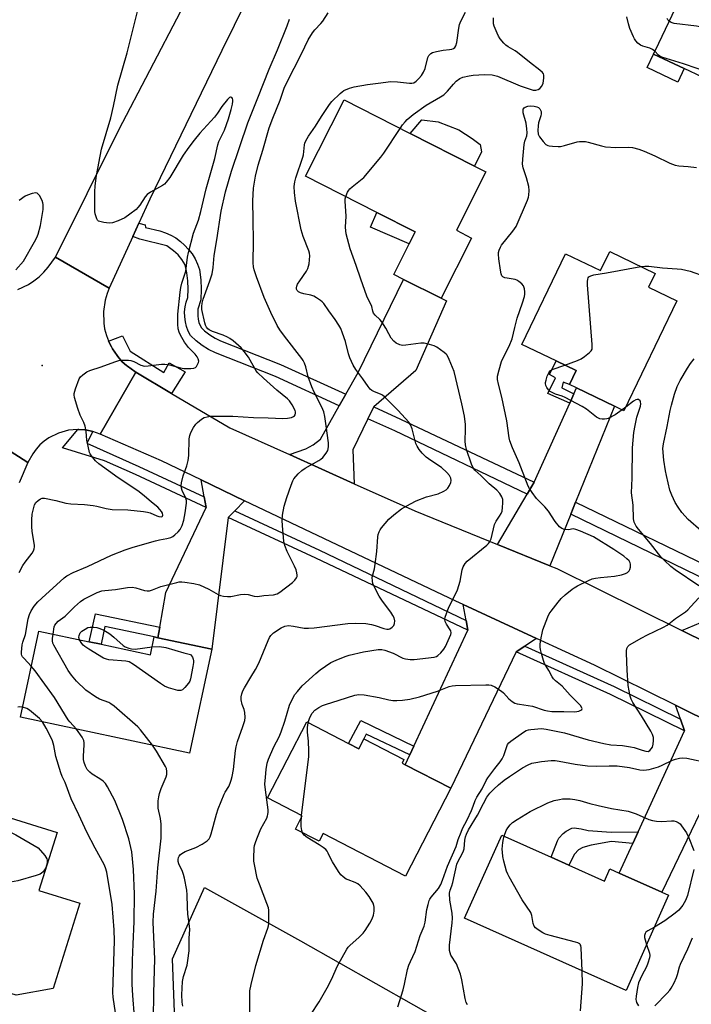
# Model space of a CAD drawing. Units: inches. Extents: x 1291765 to 1297765, y 541449 to 545449.
# Drawn here: x 1293111 to 1293353, y 543903 to 544257 of the extents above; entities that cross this region are included whole.
import ezdxf

# ---------------------------------------------------------------- set-up
doc = ezdxf.new("R2010")
doc.units = ezdxf.units.IN
doc.header["$MEASUREMENT"] = 0
for name, color, linetype in [('BLDG-Footprint', 5, 'Continuous'), ('CULTRL-Pad', 6, 'Continuous'), ('ELEV-Spot Elevation', 7, 'Continuous'), ('NTRL-Trees', 3, 'Continuous'), ('TRANS-Driveway', 251, 'Continuous'), ('TRANS-Non Street Sidewalk', 7, 'Continuous'), ('TRANS-Road', 130, 'Continuous'), ('TRANS-Street Sidewalk', 7, 'Continuous'), ('Undefined', 1, 'Continuous')]:
    doc.layers.add(name, color=color, linetype=linetype)

msp = doc.modelspace()

# ---------------------------------------------------------------- linework, layer by layer
at = {"layer": 'BLDG-Footprint'}
for points, elevation in [([(1293369.29, 544274.13), (1293390.2, 544264.23), (1293398.98, 544260.08), (1293401.23, 544259.01), (1293384.39, 544223.42), (1293378.48, 544226.22), (1293363.77, 544233.18), (1293350.56, 544239.43), (1293339.51, 544244.66), (1293341.38, 544248.63), (1293352.29, 544271.68), (1293358.44, 544268.77), (1293361.58, 544267.28), (1293365.23, 544265.56)], 522.38), ([(1293273.96, 544178.44), (1293262.97, 544156.73), (1293249.46, 544163.54), (1293245.89, 544165.35), (1293251.44, 544176.31), (1293253.65, 544180.68), (1293239.85, 544187.67), (1293214.1, 544200.71), (1293228, 544228.16), (1293251.75, 544216.13), (1293275.03, 544204.35), (1293279.1, 544202.29), (1293268.44, 544181.24)], 518.97), ([(1293323.73, 544173.55), (1293340.04, 544165.72), (1293337.63, 544160.7), (1293347.85, 544155.79), (1293328.85, 544116.25), (1293325.39, 544117.91), (1293311.77, 544124.45), (1293309.21, 544125.68), (1293311.64, 544130.74), (1293304.43, 544134.2), (1293292.1, 544140.12), (1293307.78, 544172.77), (1293320.43, 544166.69)], 521.74), ([(1293140.44, 544032.16), (1293158.24, 544028.38), (1293159.61, 544034.82), (1293160.92, 544034.54), (1293180.28, 544030.44), (1293172.34, 543993), (1293111.38, 544005.93), (1293117.96, 544036.93), (1293136.16, 544033.07)], 514.62), ([(1293229.61, 543996.43), (1293233.26, 543994.54), (1293235.11, 543998.14), (1293249.54, 543990.68), (1293248.88, 543989.4), (1293250.02, 543988.81), (1293266.48, 543980.31), (1293250.13, 543948.67), (1293220.42, 543964.02), (1293218.98, 543961.24), (1293210.47, 543965.64), (1293212.94, 543970.43), (1293200.43, 543976.9), (1293214.54, 544004.21)], 520.99), ([(1293124.55, 543964.4), (1293118.04, 543943.57), (1293132.76, 543938.97), (1293123.17, 543908.26), (1293109.78, 543905.89), (1293080.17, 543915.13), (1293085.18, 543931.17), (1293086.22, 543934.51), (1293091.69, 543952.03), (1293095.66, 543950.79), (1293101.55, 543969.65), (1293102.09, 543971.4)], 510.01), ([(1293308.94, 543952.68), (1293321.8, 543946.92), (1293323.75, 543951.27), (1293327.11, 543949.76), (1293342.49, 543942.87), (1293344.93, 543941.78), (1293329.58, 543907.52), (1293271.4, 543933.57), (1293284.8, 543963.49), (1293302.6, 543955.52)], 526.35)]:
    msp.add_lwpolyline(points, close=True, dxfattribs=dict(at, elevation=elevation))
at = {"layer": 'CULTRL-Pad'}
for points in [[(1293350.56, 544239.43), (1293348.25, 544234.56), (1293337.2, 544239.79), (1293339.51, 544244.66)], [(1293277.55, 544209.44), (1293275.03, 544204.35), (1293251.75, 544216.13), (1293256.03, 544221.03), (1293261.88, 544220.27), (1293269.3, 544217.39), (1293274.13, 544214.25), (1293276.99, 544212.13)]]:
    msp.add_lwpolyline(points, close=True, dxfattribs=at)
at = {"layer": 'ELEV-Spot Elevation'}
msp.add_point((1293119.16, 544132.49, 509.92), dxfattribs=at)
at = {"layer": 'NTRL-Trees'}
msp.add_lwpolyline([(1293506.74, 543712.85), (1293481.14, 543712.85), (1293450.42, 543717.97), (1293322.4, 543721.81), (1293299.45, 543723.38), (1293260.5, 543738.84), (1293226.54, 543752.33), (1293202.64, 543788.39), (1293185.31, 543814.54), (1293173.17, 543833.02), (1293168.78, 543848.55), (1293166.22, 543918.96), (1293177.74, 543944.56), (1293212.31, 543925.36), (1293280.15, 543886.95), (1293319.84, 543870.31), (1293395.37, 543828.07), (1293429.93, 543796.06), (1293464.5, 543767.9), (1293501.62, 543743.57), (1293531.07, 543723.09)], close=True, dxfattribs=at)
at = {"layer": 'TRANS-Driveway'}
for points in [[(1293238.67, 544117.61), (1293236.61, 544113.39), (1293231.16, 544102.17), (1293231.67, 544089.99), (1293208.28, 544100.49), (1293214.19, 544102.49), (1293216.85, 544103.97), (1293219.52, 544106.07), (1293226.27, 544118.06), (1293228.6, 544122.2), (1293233.02, 544130.05), (1293249.46, 544163.54), (1293262.97, 544156.73), (1293264.88, 544155.8), (1293253.89, 544130.8)], [(1293311.41, 544083.33), (1293309.64, 544078.97), (1293302.16, 544060.47), (1293283.33, 544068.1), (1293293.94, 544086.25), (1293296.46, 544090.55), (1293309.33, 544119.04), (1293310.82, 544122.34), (1293311.77, 544124.45), (1293325.39, 544117.91)], [(1293382.08, 544049.1), (1293380, 544044.89), (1293373.06, 544030.89), (1293376.24, 544024.01), (1293349.71, 544037.15), (1293356.52, 544039.97), (1293363.36, 544052.98), (1293365.54, 544057.12), (1293383.53, 544091.31), (1293385.29, 544094.67), (1293400.96, 544087.21)], [(1293192.09, 544083.87), (1293188.57, 544080.21), (1293186.24, 544077.78), (1293180.28, 544030.44), (1293160.92, 544034.54), (1293161.57, 544038.34), (1293163.72, 544050.87), (1293178.32, 544081.44), (1293177.61, 544085.29), (1293176.47, 544091.34)], [(1293297.31, 544034.29), (1293293.11, 544031.5), (1293289.97, 544029.42), (1293266.48, 543980.31), (1293250.02, 543988.81), (1293251.69, 543992.41), (1293253.1, 543995.44), (1293272.58, 544037.26), (1293271.94, 544040.79), (1293270.89, 544046.5)], [(1293375.45, 543996.76), (1293370.52, 543994.74), (1293366.58, 543993.13), (1293342.49, 543942.87), (1293327.11, 543949.76), (1293332.05, 543960.5), (1293333.95, 543964.64), (1293350.66, 544000.96), (1293349.16, 544005.24), (1293347.43, 544010.21), (1293362.21, 544002.92)]]:
    msp.add_lwpolyline(points, close=True, dxfattribs=at)
at = {"layer": 'TRANS-Non Street Sidewalk'}
for points in [[(1293253.65, 544180.68), (1293251.43, 544176.31), (1293237.57, 544182.32), (1293239.85, 544187.67)], [(1293310.82, 544122.34), (1293309.33, 544119.04), (1293301.37, 544122.52), (1293304.22, 544128.07), (1293301.99, 544129.25), (1293304.43, 544134.2), (1293311.64, 544130.74), (1293309.21, 544125.68), (1293306.92, 544126.54), (1293306.44, 544124.46)], [(1293161.57, 544038.34), (1293160.92, 544034.54), (1293159.61, 544034.82), (1293141.84, 544038.52), (1293140.44, 544032.16), (1293136.16, 544033.07), (1293138.39, 544043.18)], [(1293253.1, 543995.44), (1293251.69, 543992.41), (1293235.97, 543999.85), (1293235.11, 543998.14), (1293233.26, 543994.54), (1293229.6, 543996.43), (1293234.02, 544004.76)], [(1293333.95, 543964.64), (1293332.05, 543960.5), (1293324.36, 543961.18), (1293316.98, 543959.87), (1293314.05, 543959.06), (1293312.43, 543958.14), (1293310.99, 543956.65), (1293308.94, 543952.68), (1293302.6, 543955.52), (1293304.84, 543961.45), (1293305.41, 543962.39), (1293306.94, 543964.07), (1293308.01, 543964.86), (1293310.02, 543965.91), (1293310.84, 543966.09), (1293313.48, 543965.77), (1293316, 543965.13), (1293324.22, 543964.57)]]:
    msp.add_lwpolyline(points, close=True, dxfattribs=at)
at = {"layer": 'TRANS-Road'}
msp.add_lwpolyline([(1293251.28, 544387.08), (1293236.41, 544357.93), (1293210.32, 544299.65), (1293183.9, 544245.9), (1293157.98, 544192.41), (1293154.07, 544183.84), (1293151.84, 544178.95), (1293143.35, 544160.35), (1293123.98, 544171.6), (1293146.81, 544217.34), (1293169.2, 544260.06), (1293193.15, 544311.71), (1293213.33, 544358.01), (1293230.46, 544395.3)], close=True, dxfattribs=at)
for points in [[(1293110.38, 544159.86), (1293114.22, 544161.74), (1293116.21, 544163.03), (1293118.08, 544164.5), (1293119.82, 544166.12), (1293121.41, 544167.89), (1293123.98, 544171.6), (1293143.35, 544160.35), (1293142.58, 544158.43), (1293141.89, 544156.05), (1293141.28, 544151.96), (1293141.39, 544147.84), (1293141.72, 544145.79), (1293142.35, 544143.39), (1293143.06, 544141.45), (1293143.15, 544141.26), (1293144.15, 544139.22), (1293144.57, 544138.51), (1293146.18, 544136.1), (1293146.43, 544135.78), (1293148.07, 544133.91), (1293149.59, 544132.51), (1293149.91, 544132.25), (1293152.61, 544130.34), (1293152.98, 544130.1), (1293140.15, 544107.86), (1293137.5, 544108.75), (1293136.55, 544109.02), (1293134.86, 544109.34), (1293134.52, 544109.38), (1293132.45, 544109.52), (1293132.03, 544109.5), (1293128.69, 544109.22), (1293125.04, 544108.19), (1293121.66, 544106.49), (1293119.97, 544105.3), (1293118.42, 544103.93), (1293117.02, 544102.42), (1293115.78, 544100.76), (1293114.04, 544097.56), (1293091.51, 544112.08)], [(1293362.21, 544002.92), (1293347.43, 544010.21), (1293318.2, 544024.62), (1293297.31, 544034.29), (1293270.89, 544046.5), (1293268.22, 544047.74), (1293211.28, 544074.7), (1293192.09, 544083.87), (1293176.47, 544091.34), (1293162.2, 544098.16), (1293140.15, 544107.86), (1293152.98, 544130.1), (1293165.86, 544122.5), (1293186.83, 544110.13), (1293208.28, 544100.49), (1293231.67, 544089.99), (1293253.48, 544080.19), (1293283.33, 544068.1), (1293302.16, 544060.47), (1293304.7, 544059.44), (1293349.71, 544037.15), (1293376.24, 544024.01)], [(1293091.51, 544112.08), (1293114.04, 544097.56), (1293110.9, 544090.24)]]:
    msp.add_lwpolyline(points, dxfattribs=at)
at = {"layer": 'TRANS-Street Sidewalk'}
for points in [[(1293228.6, 544122.2), (1293226.27, 544118.06), (1293203.31, 544128.56), (1293181.6, 544137.09), (1293179.17, 544138.32), (1293176.86, 544139.78), (1293174.7, 544141.45), (1293172.71, 544143.31), (1293171.87, 544144.89), (1293171.23, 544146.55), (1293170.79, 544148.29), (1293170.55, 544150.06), (1293170.53, 544151.84), (1293170.72, 544153.62), (1293171.11, 544155.36), (1293171.71, 544157.04), (1293171.8, 544160.01), (1293171.68, 544162.97), (1293171.34, 544165.91), (1293170.78, 544168.82), (1293169.57, 544170.66), (1293168.15, 544172.35), (1293166.56, 544173.87), (1293164.09, 544175.64), (1293154.38, 544178.06), (1293151.84, 544178.95), (1293154.07, 544183.84), (1293156.28, 544183.15), (1293156.41, 544182.2), (1293161.66, 544181), (1293163.62, 544180.34), (1293165.51, 544179.49), (1293167.31, 544178.45), (1293168.99, 544177.24), (1293170.54, 544175.87), (1293171.95, 544174.35), (1293173.2, 544172.7), (1293174.28, 544170.93), (1293175.18, 544169.07), (1293175.89, 544167.12), (1293176.36, 544163.34), (1293176.5, 544160.03), (1293176.38, 544156.16), (1293175.35, 544152.85), (1293175.24, 544150.4), (1293175.41, 544149.18), (1293175.71, 544147.99), (1293176.49, 544146.2), (1293177.75, 544145.03), (1293179.56, 544143.63), (1293181.49, 544142.41), (1293183.52, 544141.38), (1293205.14, 544132.88)], [(1293165.86, 544122.5), (1293152.98, 544130.1), (1293152.61, 544130.34), (1293149.91, 544132.25), (1293149.59, 544132.51), (1293148.07, 544133.91), (1293146.43, 544135.78), (1293146.18, 544136.1), (1293144.57, 544138.51), (1293144.15, 544139.22), (1293143.15, 544141.26), (1293148.12, 544143.2), (1293150.95, 544137.65), (1293163.02, 544130.02), (1293165.01, 544133.48), (1293170.76, 544130.21)], [(1293296.46, 544090.55), (1293293.94, 544086.25), (1293246.32, 544108.97), (1293236.61, 544113.39), (1293238.67, 544117.61), (1293248.29, 544113.23)], [(1293137.5, 544108.75), (1293135.26, 544104.53), (1293154.09, 544096.18), (1293177.61, 544085.29), (1293178.32, 544081.44), (1293152.78, 544093.28), (1293141.62, 544098.23), (1293126.55, 544102.93), (1293132.03, 544109.5), (1293132.45, 544109.52), (1293134.52, 544109.38), (1293134.86, 544109.34), (1293136.55, 544109.02)], [(1293365.54, 544057.12), (1293363.36, 544052.98), (1293309.64, 544078.97), (1293311.41, 544083.33)], [(1293271.94, 544040.79), (1293272.58, 544037.26), (1293217.8, 544063.16), (1293186.24, 544077.78), (1293188.57, 544080.21), (1293219.15, 544066.05)], [(1293349.16, 544005.24), (1293350.66, 544000.96), (1293324.01, 544014.06), (1293289.97, 544029.42), (1293293.11, 544031.5), (1293325.37, 544016.95)]]:
    msp.add_lwpolyline(points, close=True, dxfattribs=at)
at = {"layer": 'Undefined'}
for p, q in [((1293329.5, 544117.6, 522), (1293328.17, 544116.57, 522)), ((1293212.59, 543969.75, 520), (1293212.69, 543970.56, 520))]:
    msp.add_line(p, q, dxfattribs=at)
for points, elevation in [([(1293110.9, 544057.99), (1293112.18, 544060.5), (1293113.02, 544061.71), (1293115.6, 544065.01), (1293116.06, 544065.76), (1293116.34, 544066.48), (1293116.48, 544067.23), (1293116.48, 544067.81), (1293115.61, 544072.8), (1293115.49, 544074.58), (1293115.44, 544076.94), (1293115.62, 544078.96), (1293116.05, 544080.97), (1293116.48, 544082.36), (1293116.94, 544083.17), (1293117.71, 544083.98), (1293118.6, 544084.59), (1293119.19, 544084.77), (1293120.04, 544084.77), (1293124.14, 544083.93), (1293127.74, 544082.98), (1293129.5, 544082.79), (1293134.46, 544082.47), (1293137.62, 544082.14), (1293138.85, 544081.91), (1293142.25, 544081.05), (1293144.46, 544080.67), (1293150.13, 544080.56), (1293155.76, 544079.98), (1293157.11, 544079.75), (1293158.17, 544079.47), (1293160.52, 544078.38), (1293161.19, 544078.14), (1293162.15, 544078.08), (1293162.48, 544078.23), (1293162.57, 544078.35), (1293162.64, 544078.69), (1293162.54, 544079.32), (1293162.18, 544080.03), (1293161.66, 544080.71), (1293160.87, 544081.48), (1293158.55, 544083.36), (1293156, 544085.65), (1293153.67, 544087.39), (1293146.62, 544092.09), (1293139.68, 544097.11), (1293138.4, 544098.26), (1293136.93, 544100), (1293136.48, 544100.72), (1293136.27, 544101.23), (1293135.72, 544103.44), (1293135.29, 544105.69), (1293135.07, 544108.79), (1293134.64, 544110.68), (1293134.21, 544111.99), (1293132.92, 544114.63), (1293132, 544117.03), (1293130.88, 544121.07), (1293130.76, 544121.93), (1293130.78, 544122.5), (1293131.24, 544124.16), (1293132.58, 544127.73), (1293133, 544128.46), (1293133.85, 544129.24), (1293135.33, 544130.23), (1293136.38, 544130.76), (1293140.51, 544132.02), (1293145.42, 544133.89), (1293146.8, 544134.34), (1293147.65, 544134.47), (1293148.81, 544134.51), (1293150.26, 544134.46), (1293151.1, 544134.33), (1293152.18, 544133.94), (1293154.8, 544132.7), (1293156.09, 544132.36), (1293157.42, 544132.38), (1293162.23, 544132.98), (1293163.35, 544133.04), (1293165.05, 544132.78), (1293169.03, 544131.67), (1293170.27, 544131.5), (1293172.75, 544131.45), (1293173.8, 544131.55), (1293174.45, 544131.86), (1293174.8, 544132.22), (1293175.22, 544132.89), (1293175.53, 544133.62), (1293175.6, 544134.12), (1293175.43, 544134.92), (1293175.05, 544135.71), (1293174.38, 544136.67), (1293171.98, 544139.04), (1293170.49, 544140.9), (1293169.01, 544143.47), (1293168.58, 544144.56), (1293168.26, 544145.69), (1293168.05, 544147.44), (1293168.05, 544151.03), (1293168.91, 544158.98), (1293169.15, 544160.58), (1293169.53, 544162.18), (1293170.99, 544166.46), (1293171.58, 544171.55), (1293171.9, 544173.23), (1293173.79, 544180.18), (1293175.52, 544184.9), (1293176.41, 544187.98), (1293178.27, 544196.12), (1293181.42, 544207.02), (1293182.48, 544212.05), (1293182.87, 544213.15), (1293184.87, 544217.27), (1293186.37, 544221.37), (1293187.32, 544224.66), (1293187.73, 544226.61), (1293187.88, 544227.71), (1293187.87, 544228.22), (1293187.74, 544228.66), (1293187.52, 544228.98), (1293187.23, 544229.18), (1293187.07, 544229.21), (1293186.71, 544229.07), (1293185.95, 544228.35), (1293183.9, 544225.79), (1293182.33, 544223.41), (1293181.27, 544221.97), (1293176, 544216.19), (1293174.01, 544213.7), (1293172.07, 544211.11), (1293170.03, 544208.24), (1293165.15, 544200.26), (1293163.94, 544198.5), (1293163.26, 544197.81), (1293162.55, 544197.31), (1293158.21, 544194.92), (1293157.09, 544194.16), (1293156.31, 544193.26), (1293154.45, 544190.3), (1293153.73, 544189.38), (1293153.13, 544188.76), (1293150.85, 544187.01), (1293148.94, 544185.72), (1293146.62, 544184.65), (1293144.5, 544183.85), (1293143.4, 544183.73), (1293141.4, 544184.01), (1293140.03, 544184.34), (1293139.56, 544184.56), (1293139.19, 544184.89), (1293138.93, 544185.33), (1293138.64, 544186.09), (1293138.35, 544187.19), (1293138.22, 544188.03), (1293138.12, 544195.1), (1293138.29, 544197.24), (1293138.75, 544201), (1293140.58, 544210.44), (1293143.94, 544221.7), (1293144.94, 544225.96), (1293146.46, 544233.49), (1293149.87, 544245.11), (1293154, 544261.97)], 510), ([(1293123.2, 544035.81), (1293123.58, 544038.4), (1293123.82, 544039.08), (1293124.21, 544039.71), (1293124.96, 544040.45), (1293127.47, 544042.35), (1293130.83, 544045.71), (1293133.05, 544047.58), (1293134.24, 544048.41), (1293139.04, 544050.78), (1293140.68, 544051.36), (1293141.84, 544051.54), (1293145.67, 544051.9), (1293149.94, 544052.56), (1293151.6, 544052.71), (1293152.98, 544052.51), (1293156.12, 544051.56), (1293156.98, 544051.45), (1293157.83, 544051.47), (1293158.96, 544051.75), (1293162.02, 544052.93), (1293163.42, 544053.38), (1293167.74, 544054.44), (1293168.6, 544054.6), (1293169.47, 544054.65), (1293170.64, 544054.55), (1293173.86, 544054.05), (1293175.86, 544053.59), (1293179.24, 544052.03), (1293182.61, 544050.07), (1293183.42, 544049.78), (1293184.56, 544049.53), (1293186.01, 544049.32), (1293187.17, 544049.32), (1293190.63, 544050.12), (1293192.06, 544050.23), (1293193.48, 544050.11), (1293195.64, 544049.51), (1293196.78, 544049.42), (1293199.12, 544049.72), (1293202.58, 544049.98), (1293203.85, 544050.33), (1293204.82, 544050.92), (1293209.41, 544054.45), (1293210.22, 544055.21), (1293210.86, 544056.08), (1293211.05, 544056.55), (1293211.1, 544057.06), (1293211, 544057.87), (1293210.7, 544058.96), (1293210.12, 544060.3), (1293207.44, 544065.54), (1293206.67, 544067.69), (1293206.24, 544069.35), (1293205.75, 544074.87), (1293205.64, 544076.9), (1293205.83, 544078.65), (1293206.44, 544081.85), (1293207.38, 544085), (1293208.9, 544089.42), (1293209.52, 544091.04), (1293209.94, 544091.79), (1293211.47, 544093.59), (1293212.78, 544094.78), (1293214.02, 544095.57), (1293218.9, 544098.35), (1293219.63, 544098.84), (1293220.28, 544099.41), (1293221.57, 544100.94), (1293222.11, 544101.91), (1293222.41, 544103.23), (1293222.38, 544104.67), (1293221.58, 544110.81), (1293221.02, 544114.24), (1293220.65, 544115.83), (1293219.98, 544117.57), (1293217.21, 544123), (1293216.37, 544124.88), (1293215.1, 544128.42), (1293214.17, 544132.08), (1293213.73, 544133.42), (1293213.29, 544134.29), (1293212.8, 544135.01), (1293206.52, 544143.05), (1293204.8, 544145.4), (1293203.87, 544146.92), (1293201.56, 544151.64), (1293199.15, 544157.08), (1293196.43, 544164.45), (1293195.6, 544166.98), (1293195.32, 544168.11), (1293195.2, 544169.46), (1293195.4, 544177.25), (1293195.29, 544184.96), (1293195.08, 544191.84), (1293195.4, 544196.36), (1293196.11, 544200.69), (1293197, 544204.64), (1293198.74, 544210.05), (1293201.01, 544218.12), (1293202.28, 544221.64), (1293204.92, 544228.02), (1293206.44, 544232.44), (1293207.36, 544234.48), (1293212.64, 544244.76), (1293215.07, 544249.74), (1293216.61, 544252.29), (1293217.44, 544253.4), (1293219.57, 544255.65), (1293220.3, 544256.52), (1293222.21, 544259.5)], 514), ([(1293169.86, 543901.85), (1293169.63, 543903.31), (1293169.57, 543905.97), (1293169.8, 543910.71), (1293170.13, 543912.55), (1293171.42, 543916.63), (1293171.75, 543918.32), (1293172.12, 543921.76), (1293172.22, 543926.32), (1293172.44, 543929.51), (1293172.33, 543930.66), (1293171.66, 543935), (1293171.54, 543937.49), (1293171.48, 543941.95), (1293171.31, 543943.69), (1293170.5, 543947.93), (1293170.17, 543949.33), (1293169.78, 543950.36), (1293168.48, 543953.14), (1293168.22, 543953.95), (1293168.15, 543954.7), (1293168.29, 543955.39), (1293168.53, 543955.89), (1293169.06, 543956.54), (1293169.5, 543956.89), (1293170.77, 543957.53), (1293174.58, 543959.02), (1293176.85, 543960.19), (1293178.71, 543961.44), (1293179.37, 543962.18), (1293179.74, 543962.84), (1293180.1, 543963.91), (1293182.04, 543971), (1293182.68, 543972.97), (1293184.74, 543978.17), (1293185.14, 543978.94), (1293186.41, 543980.96), (1293186.98, 543982.2), (1293187.35, 543983.23), (1293187.67, 543984.59), (1293188.12, 543987.07), (1293188.86, 543993.89), (1293189.1, 543995.26), (1293189.64, 543997.22), (1293191.55, 544002.55), (1293192.19, 544004.7), (1293192.35, 544005.8), (1293192.22, 544007.55), (1293191.94, 544008.67), (1293191.21, 544010.49), (1293190.87, 544012.15), (1293190.86, 544013.26), (1293191.12, 544014.33), (1293191.51, 544015.37), (1293192.06, 544016.44), (1293194.34, 544020.32), (1293196.07, 544023.07), (1293197.3, 544025.35), (1293200.64, 544033.52), (1293201.14, 544034.58), (1293201.59, 544035.32), (1293202.14, 544035.94), (1293202.59, 544036.32), (1293205.33, 544038.09), (1293206.65, 544038.65), (1293208.01, 544038.88), (1293209.79, 544038.74), (1293213.55, 544038.03), (1293215.2, 544037.93), (1293217.27, 544038.12), (1293229.37, 544039.64), (1293232.23, 544039.72), (1293235.85, 544039.6), (1293237.85, 544039.33), (1293239.24, 544038.97), (1293242.35, 544037.83), (1293243.42, 544037.6), (1293243.94, 544037.61), (1293244.43, 544037.77), (1293245.34, 544038.34), (1293245.89, 544038.91), (1293246.19, 544039.6), (1293246.25, 544040.66), (1293246.01, 544041.72), (1293245.61, 544042.49), (1293244.8, 544043.72), (1293241.82, 544047.75), (1293240.69, 544049.45), (1293238.67, 544053.27), (1293238.36, 544054.07), (1293238.2, 544054.9), (1293238.17, 544056.31), (1293238.91, 544059.36), (1293239.2, 544061.03), (1293239.78, 544065.63), (1293240.15, 544070.88), (1293240.29, 544071.69), (1293240.6, 544072.64), (1293241, 544073.36), (1293241.52, 544074.08), (1293244.17, 544077.26), (1293245.93, 544078.78), (1293248.69, 544080.94), (1293251.91, 544082.78), (1293253.96, 544083.79), (1293257.73, 544085.23), (1293261.86, 544086.37), (1293263.98, 544087.34), (1293264.72, 544087.79), (1293265.35, 544088.35), (1293265.98, 544089.33), (1293266.47, 544090.39), (1293266.63, 544091.19), (1293266.47, 544091.94), (1293265.98, 544092.9), (1293265.05, 544093.97), (1293263.04, 544095.76), (1293259.26, 544098.35), (1293257.62, 544099.58), (1293256.16, 544100.92), (1293255.1, 544102.26), (1293254.31, 544103.46), (1293253.81, 544104.47), (1293252.57, 544109.74), (1293251.96, 544111.24), (1293251.3, 544112.18), (1293247.45, 544116.35), (1293242.54, 544121.29), (1293241.85, 544121.81), (1293241.35, 544122.08), (1293238.68, 544123.16), (1293237.98, 544123.57), (1293237.35, 544124.07), (1293236.64, 544124.94), (1293234.76, 544127.78), (1293232.17, 544131.12), (1293231.25, 544132.62), (1293230.03, 544135.31), (1293229.6, 544136.72), (1293228.5, 544141.18), (1293227.46, 544144.2), (1293226.8, 544145.82), (1293226.08, 544147.12), (1293224.8, 544149.14), (1293222.47, 544152.24), (1293220.67, 544154.83), (1293220.12, 544155.43), (1293219.48, 544155.97), (1293218.11, 544156.95), (1293217.15, 544157.51), (1293216.07, 544157.88), (1293213.45, 544158.38), (1293212.33, 544158.68), (1293211.6, 544159.04), (1293211.07, 544159.59), (1293210.9, 544160.06), (1293210.87, 544160.55), (1293210.95, 544161.05), (1293211.26, 544161.82), (1293212.01, 544163.06), (1293214.42, 544166.45), (1293214.97, 544167.46), (1293215.36, 544169.16), (1293215.63, 544172.08), (1293215.54, 544172.94), (1293215.3, 544173.79), (1293213.2, 544178.99), (1293212.5, 544181.38), (1293210.43, 544191.76), (1293210.07, 544194.86), (1293210.06, 544197.03), (1293210.26, 544198.7), (1293210.61, 544200.08), (1293213.17, 544207.55), (1293213.33, 544208.39), (1293213.68, 544212.01), (1293213.83, 544212.59), (1293214.17, 544213.38), (1293215.19, 544215.14), (1293217.67, 544218.77), (1293219.81, 544222.19), (1293222.68, 544226.53), (1293223.62, 544227.64), (1293226.58, 544230.52), (1293227.26, 544231.06), (1293227.96, 544231.5), (1293229.98, 544232.4), (1293231.65, 544232.83), (1293236.46, 544233.77), (1293240.3, 544234.16), (1293244.86, 544234.79), (1293247.2, 544234.67), (1293251.6, 544234.2), (1293252.45, 544234.2), (1293253.07, 544234.37), (1293253.92, 544234.93), (1293254.95, 544235.91), (1293255.86, 544236.99), (1293256.65, 544238.15), (1293257.2, 544239.45), (1293258.22, 544243.41), (1293258.59, 544244.13), (1293259.25, 544244.85), (1293259.91, 544245.25), (1293261.32, 544245.65), (1293263.68, 544246.06), (1293266.02, 544246.29), (1293266.76, 544246.43), (1293267.44, 544246.72), (1293267.84, 544247.03), (1293268.27, 544247.69), (1293268.6, 544248.78), (1293269.33, 544253.94), (1293269.62, 544255.29), (1293270.11, 544256.5), (1293271.75, 544259.78)], 516), ([(1293115.27, 544024.26), (1293112.67, 544027), (1293112.15, 544027.67), (1293111.91, 544028.15), (1293111.8, 544028.62), (1293111.78, 544029.38), (1293112, 544031.93), (1293112.26, 544032.99), (1293113.16, 544035.67), (1293114.18, 544041.39), (1293114.64, 544042.95), (1293115.29, 544044.21), (1293116.37, 544045.89), (1293117.66, 544047.41), (1293119.03, 544048.82), (1293127.12, 544056.14), (1293128.07, 544056.81), (1293130.33, 544058.03), (1293135.49, 544060.22), (1293144.15, 544064.28), (1293149.15, 544066.15), (1293151.97, 544067.09), (1293159.99, 544069.41), (1293161.45, 544069.77), (1293164.14, 544070.24), (1293165.55, 544070.65), (1293166.31, 544071.03), (1293166.97, 544071.52), (1293168.19, 544072.65), (1293168.91, 544073.48), (1293169.64, 544074.91), (1293170.23, 544076.83), (1293170.77, 544079.47), (1293171.22, 544083.02), (1293171.18, 544083.89), (1293170.97, 544084.72), (1293169.69, 544087.59), (1293169.42, 544088.38), (1293169.34, 544089.2), (1293169.46, 544090.32), (1293169.97, 544092.84), (1293171.38, 544096.38), (1293171.82, 544098.38), (1293172.02, 544100.15), (1293172.2, 544106.14), (1293172.37, 544107.3), (1293172.8, 544108.38), (1293173.78, 544110.19), (1293174.56, 544111.43), (1293175.12, 544112.05), (1293176.64, 544113.25), (1293177.58, 544113.8), (1293178.62, 544114.12), (1293179.99, 544114.34), (1293187.96, 544114.36), (1293195.35, 544113.8), (1293200.64, 544113.69), (1293205.88, 544113.48), (1293207.61, 544113.6), (1293208.99, 544113.84), (1293209.72, 544114.14), (1293210.07, 544114.43), (1293210.33, 544114.8), (1293210.53, 544115.42), (1293210.49, 544115.88), (1293210.33, 544116.34), (1293209.29, 544118.39), (1293208.33, 544119.79), (1293207.56, 544120.59), (1293203.77, 544123.65), (1293198.9, 544127.96), (1293196.96, 544129.93), (1293196.24, 544130.78), (1293195.78, 544131.48), (1293194.21, 544134.51), (1293193.57, 544135.56), (1293191.99, 544137.63), (1293190.85, 544138.96), (1293187.97, 544141.42), (1293186.87, 544142.22), (1293185.95, 544142.78), (1293184.47, 544143.47), (1293180.59, 544144.73), (1293179.35, 544145.37), (1293178.94, 544145.71), (1293178.46, 544146.31), (1293178.11, 544147.05), (1293177.85, 544147.88), (1293176.73, 544152.68), (1293176.69, 544153.84), (1293176.82, 544155.01), (1293177.22, 544156.43), (1293179.66, 544163.05), (1293180.45, 544165.51), (1293180.8, 544167.8), (1293181.22, 544172.15), (1293182.15, 544177.8), (1293183.7, 544188.1), (1293185.26, 544195.02), (1293187.4, 544202.54), (1293193.37, 544219.9), (1293196.86, 544228.9), (1293201.05, 544239.2), (1293204.05, 544246.21), (1293207.52, 544254.81), (1293208.3, 544257.22)], 512), ([(1293248.2, 544217.93), (1293249.09, 544219.21), (1293249.97, 544220.29), (1293250.78, 544221.08), (1293252.93, 544222.93), (1293257.56, 544226.26), (1293262.74, 544229.23), (1293263.95, 544230.03), (1293265.31, 544231.3), (1293267.38, 544233.82), (1293268.37, 544234.9), (1293269.7, 544235.89), (1293270.76, 544236.32), (1293273.05, 544236.83), (1293274.51, 544237.04), (1293278.6, 544237.29), (1293281.33, 544237.18), (1293282.33, 544237), (1293283.31, 544236.71), (1293291.43, 544233.28), (1293296.11, 544231.73), (1293297.03, 544231.64), (1293297.96, 544231.91), (1293298.58, 544232.3), (1293299.28, 544233.16), (1293299.74, 544234.2), (1293300, 544235.95), (1293299.97, 544237.08), (1293299.81, 544237.57), (1293299.52, 544238), (1293298.48, 544238.93), (1293294.8, 544241.7), (1293290.53, 544245.25), (1293289.58, 544245.88), (1293287.15, 544247.22), (1293286.29, 544247.83), (1293285.52, 544248.63), (1293284.29, 544250.16), (1293283.67, 544251.11), (1293283.15, 544252.18), (1293282.12, 544254.66), (1293281.88, 544255.5), (1293281.82, 544256.06), (1293281.83, 544257.77)], 518), ([(1293339.99, 544245.69), (1293339.14, 544246.32), (1293338.13, 544246.82), (1293335.6, 544247.56), (1293334.8, 544247.89), (1293333.9, 544248.56), (1293333.11, 544249.39), (1293332.64, 544250.11), (1293332.25, 544250.9), (1293330.98, 544253.9), (1293330.49, 544255.57), (1293329.89, 544258.12)], 520), ([(1293345.12, 544256.53), (1293344.65, 544257.05), (1293344.38, 544257.53)], 522), ([(1293387.57, 544230.15), (1293386.91, 544230.28), (1293386.27, 544230.59), (1293385.66, 544231.13), (1293385.05, 544232.03), (1293384.64, 544233.45), (1293383.66, 544239.39), (1293383.19, 544241.42), (1293380.64, 544247.41), (1293380.21, 544248.14), (1293379.64, 544248.69), (1293378.88, 544249.01), (1293378.05, 544249.24), (1293366.28, 544251.91), (1293359.29, 544253.86), (1293354.93, 544254.73), (1293346.94, 544255.73), (1293345.85, 544256.06), (1293345.12, 544256.53)], 522), ([(1293381.4, 544224.84), (1293381.06, 544225.37), (1293380.46, 544225.9), (1293378.06, 544227.33), (1293376.77, 544227.87), (1293373.82, 544228.84), (1293372.74, 544229.3), (1293371.46, 544229.99), (1293370.8, 544230.52), (1293369.03, 544232.39), (1293367.92, 544233.33), (1293363.53, 544236.16), (1293361.78, 544237.18), (1293360.15, 544237.83), (1293350.3, 544241.17), (1293342.49, 544243.61), (1293341.72, 544243.97), (1293341.34, 544244.23), (1293339.99, 544245.69)], 520), ([(1293215.08, 544003.94), (1293215.27, 544004.75), (1293215.67, 544005.86), (1293216.55, 544007.35), (1293217.51, 544008.42), (1293218.94, 544009.45), (1293220.21, 544010.08), (1293221.28, 544010.5), (1293226.26, 544012.03), (1293231.89, 544013.9), (1293233.28, 544014.11), (1293235.24, 544013.95), (1293240.58, 544013.01), (1293244.06, 544012.19), (1293245.51, 544011.95), (1293246.98, 544011.91), (1293249.04, 544012.01), (1293251.66, 544012.45), (1293255.13, 544013.22), (1293261.67, 544015.25), (1293265.91, 544016.97), (1293266.95, 544017.19), (1293268.1, 544017.28), (1293279.06, 544017.55), (1293280.2, 544017.52), (1293281.03, 544017.4), (1293282.29, 544016.84), (1293284.68, 544015.32), (1293285.45, 544014.65), (1293287.39, 544012.55), (1293288.53, 544011.6), (1293289.5, 544010.99), (1293290.33, 544010.72), (1293291.2, 544010.55), (1293295.93, 544009.88), (1293300.09, 544008.49), (1293301.32, 544008.16), (1293302.86, 544008), (1293307.2, 544008), (1293311.17, 544007.83), (1293312.58, 544008.13), (1293313.3, 544008.44), (1293313.64, 544008.71), (1293313.76, 544009.01), (1293313.69, 544009.34), (1293313.14, 544010.1), (1293309.41, 544013.86), (1293306.56, 544017.04), (1293304.15, 544018.96), (1293303.45, 544019.67), (1293302.98, 544020.39), (1293301.75, 544022.7), (1293300.2, 544025.2), (1293299.79, 544026.3), (1293299.07, 544028.86), (1293298.72, 544030.29), (1293298.6, 544031.16), (1293298.65, 544032.27), (1293299, 544034.52), (1293299.32, 544036.19), (1293299.65, 544037.32), (1293301.41, 544042.09), (1293301.93, 544043.14), (1293302.56, 544044.11), (1293305.09, 544047.29), (1293306.22, 544048.6), (1293307.71, 544049.95), (1293310.15, 544051.97), (1293310.86, 544052.45), (1293312.15, 544053.17), (1293316.09, 544055.17), (1293317.43, 544055.74), (1293318.59, 544056), (1293320.37, 544056.24), (1293325.42, 544056.68), (1293328, 544057.2), (1293329.39, 544057.6), (1293330.13, 544058.01), (1293330.67, 544058.62), (1293330.91, 544059.12), (1293331.15, 544059.95), (1293331.25, 544061.04), (1293331.11, 544061.53), (1293330.68, 544062.16), (1293329.91, 544062.95), (1293328.84, 544063.85), (1293325.18, 544066.3), (1293317.82, 544070.87), (1293313.17, 544072.92), (1293311.51, 544073.54), (1293310.57, 544073.69), (1293308.82, 544073.42), (1293307.44, 544073.49), (1293306.41, 544073.8), (1293305.59, 544074.47), (1293304.04, 544076.43), (1293301.66, 544080.04), (1293300.27, 544081.6), (1293297.32, 544084.7), (1293295.76, 544086.76), (1293294.81, 544088.2), (1293294.33, 544089.12), (1293293.68, 544090.66), (1293291.1, 544097.53), (1293288.64, 544102.85), (1293287.71, 544105.38), (1293287.49, 544106.52), (1293286.65, 544112.57), (1293284.86, 544121.12), (1293283.6, 544125.85), (1293283.33, 544127.56), (1293283.32, 544128.7), (1293283.83, 544130.96), (1293284.74, 544134.02), (1293285.65, 544136.07), (1293287.44, 544139.46), (1293288.57, 544142.11), (1293289.47, 544146.17), (1293290.39, 544149.62), (1293292.28, 544155.09), (1293292.96, 544157.33), (1293293.14, 544158.18), (1293293.16, 544159.04), (1293293, 544160.18), (1293292.62, 544161.24), (1293292.09, 544161.9), (1293290.97, 544162.83), (1293290.22, 544163.26), (1293289.67, 544163.45), (1293286.74, 544163.95), (1293285.91, 544164.16), (1293285.21, 544164.51), (1293284.89, 544164.87), (1293284.62, 544165.56), (1293284.34, 544166.91), (1293283.7, 544170.97), (1293283.59, 544172.62), (1293283.66, 544173.18), (1293283.9, 544174.01), (1293284.33, 544175.1), (1293284.74, 544175.88), (1293288.84, 544180.93), (1293290, 544182.63), (1293294.03, 544192.12), (1293294.42, 544193.18), (1293294.59, 544193.91), (1293294.73, 544195.58), (1293294.52, 544196.99), (1293293.78, 544200.08), (1293292.53, 544203.66), (1293292.28, 544205.02), (1293292.36, 544206.79), (1293292.9, 544212.14), (1293293.15, 544213.3), (1293293.85, 544215.24), (1293293.97, 544216.28), (1293293.85, 544217.73), (1293293.55, 544219.78), (1293292.57, 544223.56), (1293292.49, 544224.38), (1293292.58, 544224.83), (1293292.91, 544225.33), (1293293.29, 544225.6), (1293294.23, 544225.92), (1293295.04, 544226), (1293296.45, 544225.9), (1293297.46, 544225.69), (1293298.08, 544225.42), (1293298.58, 544224.92), (1293298.82, 544224.48), (1293298.96, 544224), (1293298.98, 544223.21), (1293298.84, 544222.39), (1293298.1, 544219.95), (1293297.87, 544218.86), (1293297.82, 544217.19), (1293297.97, 544215.83), (1293298.43, 544214.82), (1293299.68, 544213.19), (1293300.67, 544212.14), (1293301.37, 544211.72), (1293301.91, 544211.58), (1293303.07, 544211.46), (1293305.15, 544211.38), (1293306.03, 544211.43), (1293307.45, 544211.74), (1293311.94, 544213.07), (1293312.79, 544213.21), (1293313.91, 544213.23), (1293315.03, 544213.14), (1293315.89, 544212.99), (1293320.75, 544211.6), (1293322.19, 544211.29), (1293325.9, 544211.07), (1293330.45, 544211.15), (1293331.89, 544210.98), (1293334.18, 544210.48), (1293336.07, 544209.77), (1293340, 544207.98), (1293345.36, 544205.34), (1293347.24, 544204.65), (1293348.67, 544204.41), (1293351.96, 544204.17), (1293354.97, 544203.85)], 520), ([(1293228.6, 544193.36), (1293229.25, 544194.94), (1293229.67, 544195.66), (1293230.02, 544196.1), (1293230.89, 544196.9), (1293233.96, 544199.29), (1293235.08, 544200.28), (1293241.29, 544207.53), (1293242.32, 544208.99), (1293248.2, 544217.93)], 518), ([(1293109.74, 544166.96), (1293112.47, 544170.12), (1293116.45, 544177.02), (1293117.27, 544178.59), (1293117.77, 544179.84), (1293118.56, 544182.89), (1293119.26, 544186.61), (1293119.55, 544188.75), (1293119.59, 544190.51), (1293119.5, 544191.08), (1293119.22, 544191.9), (1293118.24, 544193.71), (1293117.56, 544194.51), (1293117.36, 544194.63), (1293116.89, 544194.7), (1293115.54, 544194.45), (1293113.88, 544193.87), (1293113.11, 544193.46), (1293110.9, 544191.97)], 508), ([(1293194, 543899.56), (1293193.98, 543905.39), (1293194.07, 543907.42), (1293194.54, 543909.72), (1293196.23, 543916.54), (1293198.96, 543925.69), (1293200.55, 543929.97), (1293200.75, 543930.75), (1293200.86, 543931.63), (1293200.93, 543935.51), (1293200.89, 543936.39), (1293200.76, 543937.26), (1293200.21, 543938.89), (1293197.47, 543945.79), (1293196.73, 543947.94), (1293195.67, 543952.89), (1293195.5, 543954.07), (1293195.46, 543955.2), (1293195.59, 543958.91), (1293195.75, 543959.77), (1293196.15, 543961.15), (1293196.77, 543962.77), (1293198.03, 543965.71), (1293200.1, 543969.58), (1293200.43, 543970.38), (1293200.56, 543970.91), (1293200.63, 543971.74), (1293200.59, 543972.62), (1293199.62, 543979.77), (1293199.48, 543981.82), (1293199.63, 543984.37), (1293199.9, 543987.03), (1293200.31, 543989.38), (1293200.7, 543990.8), (1293202.68, 543995.26), (1293204.55, 543998.83), (1293205.36, 544000.67), (1293206.66, 544004.45), (1293208.27, 544010.21), (1293208.88, 544011.52), (1293210.28, 544014.04), (1293211.15, 544015.2), (1293212.9, 544017.15), (1293217.82, 544021.69), (1293219.42, 544022.94), (1293223.25, 544025.55), (1293224.01, 544025.98), (1293225.38, 544026.58), (1293228.72, 544027.92), (1293229.84, 544028.3), (1293234.93, 544029.44), (1293240.29, 544030.3), (1293241.63, 544030.28), (1293242.71, 544030.03), (1293245.63, 544028.92), (1293249.11, 544027.19), (1293250.18, 544026.88), (1293251.8, 544026.65), (1293253.23, 544026.69), (1293260.5, 544027.57), (1293261.31, 544027.82), (1293261.81, 544028.09), (1293262.87, 544029.04), (1293263.99, 544030.39), (1293264.57, 544031.4), (1293266.02, 544034.64), (1293266.42, 544035.72), (1293266.52, 544036.26), (1293266.45, 544036.96), (1293266.25, 544037.43), (1293264.87, 544039.42), (1293264.39, 544040.35), (1293264.25, 544041.13), (1293264.37, 544041.94), (1293265.72, 544045.49), (1293268.3, 544050.47), (1293268.88, 544051.81), (1293269.79, 544054.85), (1293270.6, 544058.93), (1293270.93, 544060.06), (1293271.6, 544061.21), (1293272.38, 544062.04), (1293279.44, 544067.84), (1293280.08, 544068.44), (1293280.42, 544068.88), (1293280.68, 544069.37), (1293280.96, 544070.18), (1293282.22, 544075.29), (1293282.79, 544076.5), (1293284.02, 544078.26), (1293284.62, 544079.27), (1293284.92, 544080.07), (1293285.13, 544081.45), (1293285.23, 544083.15), (1293285.17, 544084.25), (1293284.81, 544085.25), (1293284.07, 544086.42), (1293283.01, 544087.65), (1293280.31, 544089.94), (1293277.22, 544092.93), (1293275.14, 544094.8), (1293274.47, 544095.69), (1293273.89, 544097.03), (1293272.1, 544102.33), (1293271.72, 544103.93), (1293271.63, 544105.27), (1293271.77, 544109.6), (1293271.72, 544111.3), (1293271.36, 544114.35), (1293270.46, 544118.69), (1293267.69, 544130.43), (1293265.86, 544134.71), (1293265.08, 544136.22), (1293264.73, 544136.66), (1293264.09, 544137.23), (1293261.46, 544139.11), (1293260.44, 544139.64), (1293258.78, 544140.12), (1293256.8, 544140.54), (1293255.66, 544140.59), (1293250.22, 544139.86), (1293249.1, 544139.8), (1293248.03, 544140.02), (1293246.77, 544140.6), (1293245.89, 544141.27), (1293245.01, 544142.42), (1293244.1, 544143.94), (1293243.03, 544146.02), (1293241.56, 544148.24), (1293240.82, 544149.1), (1293239.19, 544150.61), (1293238.58, 544151.44), (1293238.37, 544152.06), (1293238.01, 544153.82), (1293236.21, 544157.56), (1293233.98, 544163.64), (1293232.4, 544168.53), (1293230.22, 544174.59), (1293228.78, 544179.92), (1293228.59, 544181.04), (1293228.53, 544182.39), (1293228.76, 544186.34), (1293228.43, 544191.7), (1293228.44, 544192.56), (1293228.6, 544193.36)], 518), ([(1293307.55, 544132.7), (1293312.14, 544134.34), (1293313.48, 544134.97), (1293314.64, 544135.78), (1293316.43, 544137.19), (1293317, 544137.77), (1293317.36, 544138.45), (1293317.44, 544138.99), (1293317.41, 544140.15), (1293315.73, 544161.59), (1293315.74, 544162.78), (1293315.84, 544163.62), (1293315.99, 544164.1), (1293316.22, 544164.47), (1293316.9, 544164.86), (1293318.03, 544165.19), (1293322.56, 544165.94), (1293334.88, 544168.2)], 522), ([(1293334.88, 544168.2), (1293336.37, 544168.35), (1293337.81, 544168.33), (1293342.74, 544167.68), (1293348.06, 544167.36), (1293349.53, 544167.2), (1293352.67, 544166.48), (1293358.07, 544164.62)], 522), ([(1293356.66, 544072.97), (1293352, 544077.13), (1293349.69, 544079.63), (1293348.35, 544081.51), (1293347.3, 544083.24), (1293346.04, 544085.8), (1293345.42, 544087.68), (1293344.11, 544092.95), (1293343.76, 544094.66), (1293343.17, 544098.45), (1293342.87, 544102.63), (1293343.04, 544104.33), (1293344.41, 544110.58), (1293345.53, 544116.3), (1293345.98, 544118.21), (1293347.09, 544122.22), (1293348.05, 544125.02), (1293349.08, 544127.13), (1293351.73, 544131.63), (1293352.83, 544133.27), (1293354.11, 544134.89)], 524), ([(1293328.17, 544116.57), (1293325.73, 544114.83), (1293323.17, 544113.48), (1293322.64, 544113.31), (1293321.82, 544113.2), (1293321, 544113.22), (1293320.2, 544113.35), (1293319.69, 544113.55), (1293318.97, 544113.99), (1293315.31, 544116.84), (1293313.82, 544117.74), (1293307.68, 544121.04), (1293306.61, 544121.47), (1293304.18, 544122.24), (1293303.19, 544122.69), (1293302.27, 544123.23), (1293301.68, 544123.78), (1293301.04, 544124.66), (1293300.69, 544125.37), (1293300.56, 544126.01), (1293300.58, 544126.48), (1293300.76, 544127.3), (1293301.21, 544128.65), (1293301.76, 544129.95), (1293302.35, 544130.74), (1293302.96, 544131.12), (1293307.55, 544132.7)], 522), ([(1293355.82, 544053.23), (1293347.28, 544058.95), (1293345.74, 544060.21), (1293343.46, 544062.31), (1293342.17, 544063.7), (1293338.44, 544068.45), (1293334.13, 544073.56), (1293333.29, 544074.7), (1293332.53, 544076.09), (1293332.24, 544077.34), (1293332.12, 544082.2), (1293331.56, 544086.73), (1293331.79, 544092.02), (1293331.9, 544102.92), (1293332.44, 544108.39), (1293332.85, 544110.93), (1293333.51, 544113.96), (1293334.84, 544117.9), (1293334.97, 544118.74), (1293334.85, 544119.47), (1293334.63, 544119.88), (1293334.07, 544120.25), (1293333.62, 544120.33), (1293333.15, 544120.24), (1293332.28, 544119.75), (1293329.5, 544117.6)], 522), ([(1293247.33, 543901.64), (1293249.25, 543907.79), (1293249.78, 543909.85), (1293250.9, 543915.04), (1293251.38, 543916.66), (1293251.89, 543917.97), (1293253.6, 543921.6), (1293255.46, 543927.28), (1293256.9, 543930.7), (1293257.22, 543932.07), (1293257.81, 543936.63), (1293258.25, 543938.53), (1293258.68, 543939.9), (1293258.93, 543940.44), (1293259.37, 543941.09), (1293262, 543944.23), (1293262.86, 543945.67), (1293263.5, 543947.26), (1293265.27, 543952.23), (1293268.32, 543959.36), (1293269.15, 543961.91), (1293270.13, 543964.58), (1293270.71, 543965.84), (1293272.33, 543968.97), (1293273.9, 543972.34), (1293274.56, 543973.92), (1293275.27, 543975.96), (1293275.81, 543977.16), (1293277.7, 543980.17), (1293279.16, 543983.07), (1293279.75, 543984.07), (1293282.29, 543987.5), (1293284.26, 543989.82), (1293284.97, 543990.89), (1293285.53, 543992.15), (1293286.59, 543995.4), (1293286.92, 543996.08), (1293287.33, 543996.63), (1293288.13, 543997.34), (1293292.61, 544000.5), (1293293.61, 544001.11), (1293294.42, 544001.39), (1293295.27, 544001.53), (1293299.08, 544001.83), (1293300.83, 544001.62), (1293307.43, 544000.32), (1293315.97, 543997.8), (1293321.54, 543996.42), (1293324.14, 543995.98), (1293328.28, 543995.68), (1293331.25, 543995.3), (1293332.5, 543994.98), (1293335.36, 543994), (1293336.74, 543993.65), (1293337.53, 543993.62), (1293338.21, 543993.91), (1293338.7, 543994.47), (1293339.07, 543995.16), (1293339.37, 543996.21), (1293339.53, 543997.58), (1293339.44, 543998.63), (1293339.11, 543999.63), (1293338.48, 544000.83), (1293335.2, 544006.38), (1293332.06, 544011.24), (1293331.44, 544012.46), (1293331.09, 544013.54), (1293330.41, 544017.35), (1293329.96, 544022.87), (1293329.71, 544028.98), (1293329.72, 544029.86), (1293329.86, 544030.69), (1293330.24, 544031.38), (1293330.87, 544031.94), (1293335.24, 544034.55), (1293337.07, 544035.51), (1293343.12, 544038.34), (1293344.39, 544039.04), (1293347.44, 544041.46), (1293350.99, 544043.87), (1293351.83, 544044.61), (1293352.99, 544045.81), (1293355.82, 544048.94)], 522), ([(1293158.91, 543995.85), (1293154.69, 544001.34), (1293153.71, 544002.45), (1293145.15, 544009.85), (1293144, 544010.77), (1293143.26, 544011.21), (1293139.89, 544012.37), (1293138.41, 544013.19), (1293134.92, 544015.66), (1293131.56, 544018.83), (1293129.77, 544021.1), (1293128.6, 544022.77), (1293123.45, 544031.8), (1293123.1, 544032.59), (1293122.93, 544033.41), (1293122.95, 544034.26), (1293123.2, 544035.81)], 514), ([(1293132.68, 544033.8), (1293132.44, 544034.61), (1293132.51, 544035.33), (1293132.94, 544036.25), (1293133.5, 544036.84), (1293134.68, 544037.67), (1293135.7, 544038.18), (1293136.48, 544038.37), (1293137.8, 544038.38), (1293138.93, 544038.18), (1293140.04, 544037.83), (1293141.37, 544037.25), (1293142.65, 544036.56), (1293143.61, 544035.89), (1293144.97, 544034.77), (1293148.41, 544031.71), (1293149.12, 544031.28), (1293150.38, 544030.75), (1293151.44, 544030.47), (1293152.7, 544030.44), (1293158.86, 544031.28)], 516), ([(1293158.86, 544031.28), (1293161.49, 544031.38), (1293163.79, 544031.01), (1293170.2, 544029.06), (1293172.63, 544028.45), (1293173.02, 544028.04), (1293173.32, 544027.53), (1293173.56, 544026.85), (1293173.69, 544026.17), (1293173.69, 544025.58), (1293173.5, 544024.12), (1293172.64, 544019.77), (1293172.36, 544018.94), (1293171.91, 544018.19), (1293170.62, 544016.55), (1293169.81, 544015.76), (1293169.12, 544015.47), (1293168.06, 544015.57), (1293164.69, 544016.53), (1293163.34, 544017.07), (1293161.84, 544018.04), (1293152.06, 544024.92), (1293150.53, 544025.8), (1293149.29, 544026.07), (1293143.25, 544026.58), (1293142.4, 544026.76), (1293141.31, 544027.19), (1293136, 544030.4), (1293134.52, 544031.38), (1293133.94, 544031.9), (1293133.45, 544032.49), (1293132.68, 544033.8)], 516), ([(1293131.61, 544001.64), (1293129.19, 544004.19), (1293128.58, 544004.94), (1293123.69, 544013.05), (1293116.63, 544022.63), (1293115.27, 544024.26)], 512), ([(1293112.14, 544009.51), (1293111.14, 544009.68), (1293110.41, 544009.56)], 510), ([(1293119.33, 544004.24), (1293118.24, 544005.46), (1293114.64, 544008.42), (1293113.64, 544009.01), (1293112.14, 544009.51)], 510), ([(1293145.61, 543899.5), (1293144.8, 543905.17), (1293144.69, 543906.79), (1293145.25, 543925.44), (1293145.11, 543929.39), (1293144.44, 543938.47), (1293142.52, 543950.06), (1293142.08, 543951.62), (1293141.56, 543952.91), (1293138.31, 543958.75), (1293135.27, 543964.5), (1293132.43, 543970.73), (1293129.66, 543976.51), (1293127.43, 543982.42), (1293126.42, 543984.58), (1293125.92, 543985.85), (1293124.18, 543991.8), (1293123.37, 543995.71), (1293122.9, 543997.42), (1293122.34, 543998.67), (1293120.65, 544001.96), (1293119.33, 544004.24)], 510), ([(1293212.69, 543970.56), (1293215.32, 543991.77), (1293215.34, 543993.81), (1293215.22, 543997.3), (1293214.79, 544000.52), (1293214.87, 544002.22), (1293215.08, 544003.94)], 520), ([(1293152.46, 543898), (1293151.82, 543905.73), (1293151.68, 543909.78), (1293151.66, 543912.3), (1293151.81, 543918.41), (1293152, 543924.24), (1293152.39, 543932.32), (1293152.47, 543942.18), (1293152.14, 543951.02), (1293151.53, 543957.44), (1293150.45, 543962.18), (1293148.15, 543969.06), (1293145.35, 543975.88), (1293142.79, 543980.81), (1293142.02, 543982.03), (1293141.14, 543982.91), (1293139.98, 543983.72), (1293137.23, 543985.4), (1293136.35, 543986.09), (1293135.46, 543987.1), (1293134.79, 543988.3), (1293134.31, 543989.59), (1293134.15, 543990.72), (1293134.14, 543991.88), (1293134.37, 543995.93), (1293134.34, 543996.71), (1293134.21, 543997.48), (1293134.03, 543998.03), (1293133.65, 543998.76), (1293131.61, 544001.64)], 512), ([(1293159.29, 543897.06), (1293159.42, 543906.68), (1293159.76, 543918.75), (1293159.25, 543932.17), (1293159.34, 543935.03), (1293160.31, 543943.33), (1293160.89, 543951.67), (1293162.08, 543962.39), (1293162.14, 543965.6), (1293162.1, 543967.35), (1293161.83, 543969.42), (1293161.04, 543973.2), (1293160.97, 543974.3), (1293161.05, 543975.79), (1293161.23, 543977.27), (1293161.48, 543978.39), (1293162.13, 543980.22), (1293163.88, 543984.5), (1293164.07, 543985.32), (1293164.14, 543986.42), (1293163.98, 543987.49), (1293163.65, 543988.21), (1293160.43, 543993.74), (1293158.91, 543995.85)], 514), ([(1293272.52, 543902.34), (1293272.04, 543903.25), (1293271.66, 543904.67), (1293270.39, 543911.39), (1293269.89, 543913.38), (1293268.44, 543917.08), (1293266.49, 543920.29), (1293266.2, 543921.1), (1293266.01, 543921.94), (1293265.96, 543922.77), (1293266.03, 543923.88), (1293266.93, 543931.84), (1293267.04, 543933.61), (1293266.92, 543935.33), (1293266.1, 543940.02), (1293266.01, 543942.53), (1293266.18, 543943.58), (1293266.83, 543945.24), (1293267.16, 543946.34), (1293268.67, 543952.96), (1293269.14, 543954.08), (1293270.58, 543956.69), (1293271.05, 543957.76), (1293271.21, 543958.58), (1293271.52, 543961.67), (1293271.74, 543962.83), (1293272.05, 543963.82), (1293272.84, 543965.38), (1293276.06, 543970.59), (1293278.24, 543974.9), (1293279.49, 543977.09), (1293280.55, 543978.51), (1293281.95, 543979.95), (1293283.61, 543981.53), (1293285.69, 543983.19), (1293287.58, 543984.56), (1293292.27, 543987.68), (1293294.28, 543988.81), (1293295.62, 543989.35), (1293297.06, 543989.65), (1293299.11, 543989.92), (1293302.65, 543990.3), (1293304.05, 543990.33), (1293305.55, 543990.13), (1293311.3, 543989), (1293315.66, 543988.39), (1293318.92, 543988.27), (1293323.49, 543988.44), (1293326.44, 543988.4), (1293330.82, 543987.84), (1293334.53, 543986.96), (1293336, 543986.85), (1293337.93, 543987.09), (1293341.25, 543988.06), (1293342.61, 543988.6), (1293346.37, 543990.39), (1293347.47, 543990.8), (1293348.88, 543991.12), (1293350.01, 543991.28), (1293351.46, 543991.21), (1293359.3, 543989.48)], 524), ([(1293285.64, 543963.11), (1293286.37, 543965.1), (1293286.95, 543966.06), (1293287.89, 543967.15), (1293288.71, 543967.95), (1293290.36, 543969.12), (1293295.05, 543971.97), (1293301.37, 543975.09), (1293303.72, 543975.9), (1293305.62, 543976.32), (1293306.73, 543976.47), (1293309.4, 543976.51), (1293311.09, 543976.33), (1293312.93, 543975.89), (1293316.52, 543974.82), (1293319.56, 543974.08), (1293324.34, 543973.09), (1293330.34, 543972.06), (1293333.24, 543971.14), (1293337.77, 543969.13), (1293339.14, 543968.72), (1293340.55, 543968.53), (1293342.54, 543968.38), (1293346, 543968.59), (1293346.85, 543968.57), (1293347.66, 543968.39), (1293348.39, 543968.03), (1293349.04, 543967.48), (1293349.61, 543966.8), (1293351.32, 543964.34), (1293352.17, 543962.5), (1293354.02, 543957.93)], 526), ([(1293213.01, 543964.33), (1293212.74, 543965.11), (1293212.56, 543966.53), (1293212.49, 543968.31), (1293212.59, 543969.75)], 520), ([(1293100.55, 543966.46), (1293101.77, 543966.51), (1293102.86, 543966.45), (1293104.21, 543966.15), (1293105.27, 543965.76), (1293109.71, 543963.59), (1293117.8, 543958.84), (1293120.12, 543956.1), (1293120.89, 543954.91), (1293121.02, 543954.4), (1293121, 543953.6), (1293120.79, 543952.51), (1293120.49, 543951.72), (1293119.55, 543950.28), (1293118.94, 543949.7), (1293118.45, 543949.42), (1293117.06, 543948.93), (1293110.45, 543947.04), (1293107.82, 543946.57), (1293089.17, 543943.96)], 510), ([(1293216.03, 543898.84), (1293218.97, 543903.43), (1293221.94, 543908.42), (1293223.48, 543911.46), (1293225.59, 543916.45), (1293228.94, 543922.37), (1293229.45, 543923.08), (1293230.02, 543923.7), (1293233.45, 543926.73), (1293234.88, 543928.14), (1293235.58, 543929.08), (1293237.31, 543931.8), (1293238.08, 543933.33), (1293238.58, 543934.67), (1293238.8, 543936.11), (1293238.83, 543937.56), (1293238.75, 543938.13), (1293238.48, 543938.91), (1293237.09, 543941.41), (1293235.86, 543942.95), (1293233.77, 543945.22), (1293232.93, 543945.94), (1293232.02, 543946.45), (1293229.44, 543947.32), (1293228.7, 543947.64), (1293227.61, 543948.39), (1293226.84, 543949.14), (1293225.99, 543950.34), (1293223.8, 543953.84), (1293223.23, 543954.86), (1293222.3, 543956.95), (1293221.88, 543957.66), (1293221.38, 543958.29), (1293220.51, 543959.02), (1293219.07, 543959.98), (1293214.67, 543962.61), (1293213.59, 543963.5), (1293213.01, 543964.33)], 520), ([(1293313.73, 543914.61), (1293313.45, 543922.88), (1293313.32, 543923.68), (1293313.1, 543924.11), (1293312.93, 543924.28), (1293312.24, 543924.64), (1293311.43, 543924.9), (1293302.28, 543927.26), (1293300.6, 543927.78), (1293299.57, 543928.3), (1293297.89, 543929.41), (1293297, 543930.1), (1293296.47, 543930.7), (1293296.13, 543931.69), (1293295.63, 543934.47), (1293295.25, 543935.54), (1293292.21, 543940.18), (1293287.51, 543948.38), (1293286.97, 543949.42), (1293286.54, 543950.49), (1293285.51, 543954.08), (1293285.18, 543955.77), (1293285.02, 543957.36), (1293285, 543958.44), (1293285.18, 543960.75), (1293285.39, 543962.18), (1293285.64, 543963.11)], 526), ([(1293354.02, 543951.08), (1293351.7, 543941.77), (1293351.03, 543939.86), (1293350.02, 543938.18), (1293348.64, 543936.43), (1293347.32, 543935.3), (1293343.59, 543932.55), (1293339.8, 543930.34)], 526), ([(1293339.8, 543930.34), (1293337.39, 543929.01), (1293336.76, 543928.5), (1293336.49, 543928.09), (1293336.29, 543927.37), (1293336.28, 543926.59), (1293336.44, 543925.75), (1293336.99, 543924.07)], 526), ([(1293339.94, 543902.05), (1293344.41, 543906.5), (1293345.38, 543907.6), (1293345.88, 543908.31), (1293346.98, 543910.3), (1293347.8, 543912.15), (1293348.17, 543913.25), (1293348.89, 543916), (1293349.25, 543917.01), (1293351.9, 543922.47), (1293353.54, 543926.44)], 526), ([(1293336.99, 543924.07), (1293338, 543920.99), (1293338.12, 543920.15), (1293338.02, 543919.33), (1293337.44, 543917.41), (1293336.94, 543916.06), (1293335.26, 543912.94), (1293334.08, 543910.3), (1293333.69, 543908.61), (1293333.25, 543905.43), (1293333.16, 543904.3), (1293333.19, 543903.76), (1293333.34, 543903.24), (1293334.13, 543902.03)], 526), ([(1293313.21, 543900.19), (1293313.85, 543909.89), (1293313.73, 543914.61)], 526)]:
    msp.add_lwpolyline(points, dxfattribs=dict(at, elevation=elevation))

doc.saveas('drawing.dxf')
